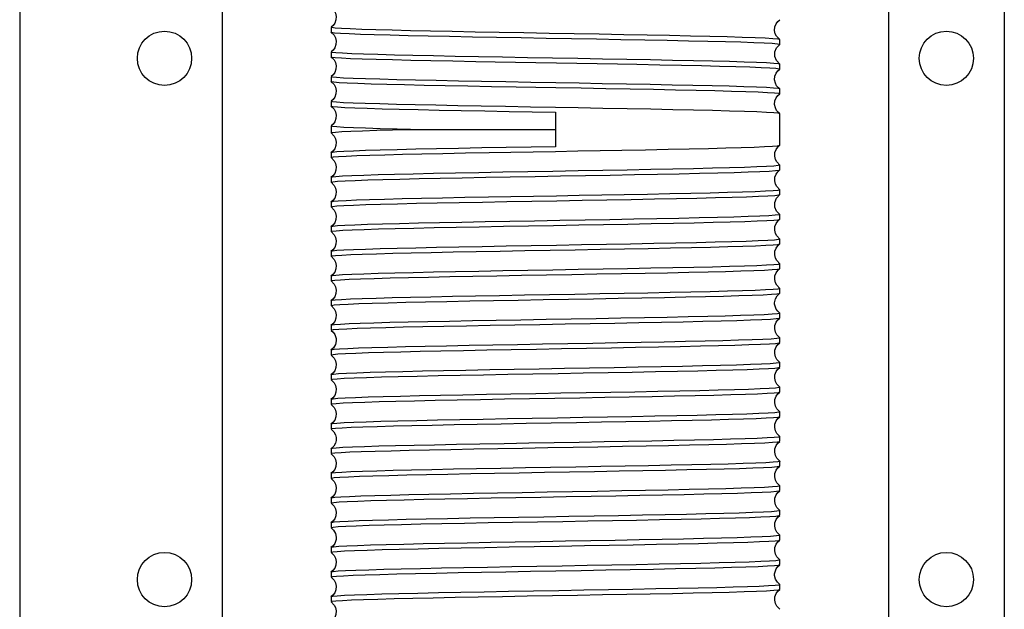
# Model space of a CAD drawing. Extents: x 15 to 227, y -165 to 41.
# Drawn here: x 166 to 183, y -155 to -145 of the extents above; entities that cross this region are included whole.
import ezdxf

# ---------------------------------------------------------------- set-up
doc = ezdxf.new("R2010")
doc.units = 0
doc.header["$MEASUREMENT"] = 0

msp = doc.modelspace()

# ---------------------------------------------------------------- linework, layer by layer
at = {"color": 7, "linetype": 'Continuous'}
for p, q in [((165.78861, -126.52362), (165.78861, -164.52362)), ((169.28861, -164.52362), (169.28861, -126.52362)), ((180.78861, -144.20992), (180.78861, -164.52362)), ((182.78861, -144.20992), (182.78861, -164.52362)), ((171.16361, -144.98962), (171.16361, -145.07021)), ((178.91361, -145.28325), (178.91361, -145.20262)), ((171.16361, -145.41558), (171.16361, -145.49625)), ((178.91361, -145.70923), (178.91361, -145.62861)), ((171.16361, -145.84163), (171.16361, -145.92222)), ((178.91361, -146.13521), (178.91361, -146.05461)), ((171.16361, -146.26763), (171.16361, -146.34823)), ((175.03861, -146.45474), (175.03861, -147.05011)), ((178.91361, -147.02426), (178.91361, -146.48063)), ((171.16361, -146.69358), (171.16361, -146.81123)), ((172.53393, -146.75242), (175.03861, -146.75242)), ((171.16361, -147.15663), (171.16361, -147.23721)), ((178.91361, -147.45025), (178.91361, -147.36958)), ((171.16361, -147.5826), (171.16361, -147.66326)), ((178.91361, -147.87621), (178.91361, -147.79563)), ((171.16361, -148.00858), (171.16361, -148.08924)), ((178.91361, -148.30226), (178.91361, -148.22162)), ((171.16361, -148.43462), (171.16361, -148.51522)), ((178.91361, -148.72823), (178.91361, -148.64758)), ((171.16361, -148.86061), (171.16361, -148.94126)), ((178.91361, -149.15423), (178.91361, -149.07363)), ((171.16361, -149.28659), (171.16361, -149.36722)), ((178.91361, -149.58026), (178.91361, -149.49959)), ((171.16361, -149.71263), (171.16361, -149.79324)), ((178.91361, -150.00621), (178.91361, -149.9256)), ((171.16361, -150.13859), (171.16361, -150.21925)), ((178.91361, -150.43225), (178.91361, -150.35163)), ((171.16361, -150.56461), (171.16361, -150.64521)), ((178.91361, -150.85825), (178.91361, -150.77758)), ((171.16361, -150.99062), (171.16361, -151.07126)), ((178.91361, -151.28421), (178.91361, -151.20362)), ((171.16361, -151.41658), (171.16361, -151.49723)), ((178.91361, -151.71026), (178.91361, -151.62961)), ((171.16361, -151.84263), (171.16361, -151.92322)), ((178.91361, -152.13622), (178.91361, -152.05558)), ((171.16361, -152.2686), (171.16361, -152.34926)), ((178.91361, -152.56223), (178.91361, -152.48163)), ((171.16361, -152.69459), (171.16361, -152.77522)), ((178.91361, -152.98826), (178.91361, -152.90759)), ((171.16361, -153.12063), (171.16361, -153.20124)), ((178.91361, -153.41421), (178.91361, -153.3336)), ((171.16361, -153.54658), (171.16361, -153.62725)), ((178.91361, -153.84025), (178.91361, -153.75963)), ((171.16361, -153.97261), (171.16361, -154.05321)), ((178.91361, -154.26624), (178.91361, -154.18558)), ((171.16361, -154.39862), (171.16361, -154.47926)), ((178.91361, -154.69222), (178.91361, -154.61162)), ((171.16361, -154.82458), (171.16361, -154.90523))]:
    msp.add_line(p, q, dxfattribs=at)
at = {"color": 7, "linetype": 'Continuous', "flags": 128}
for points in [[(171.16341, -144.64495), (171.21835, -144.70009), (171.24109, -144.74435), (171.25343, -144.80013), (171.24934, -144.86131), (171.22938, -144.91547), (171.19923, -144.95794), (171.16477, -144.98796)], [(178.9091, -145.20262), (178.91213, -145.20096), (178.87732, -145.19334), (178.7935, -145.18571), (178.66214, -145.17808), (178.48571, -145.17048), (178.26526, -145.16284), (178.0035, -145.15518), (177.70534, -145.14758), (177.37314, -145.13997), (177.01049, -145.13228), (176.62423, -145.12467), (176.21773, -145.11707), (175.7951, -145.10941), (175.3643, -145.10178), (174.92935, -145.09417), (174.4944, -145.08654), (174.06764, -145.07891), (173.65328, -145.07129), (173.25507, -145.06368), (172.88048, -145.05606), (172.53345, -145.04843), (172.21688, -145.04082), (171.93671, -145.0332), (171.69614, -145.02557), (171.49691, -145.01794), (171.34276, -145.01033), (171.23579, -145.0027), (171.17637, -144.99504), (171.16869, -144.98962)], [(178.91231, -145.20087), (178.85755, -145.14479), (178.83522, -145.1), (178.82357, -145.04382), (178.82849, -144.98283), (178.84901, -144.92921), (178.87942, -144.88735), (178.9139, -144.85789)], [(171.16341, -145.07095), (171.21835, -145.12608), (171.24109, -145.17034), (171.25343, -145.22612), (171.24934, -145.28729), (171.2294, -145.34145), (171.19926, -145.38392), (171.16482, -145.41393)], [(171.16965, -145.07021), (171.17249, -145.0748), (171.22657, -145.08243), (171.32881, -145.0901), (171.4773, -145.0977), (171.67126, -145.1053), (171.90823, -145.11298), (172.18375, -145.12061), (172.49572, -145.12821), (172.84068, -145.13586), (173.21215, -145.14349), (173.60695, -145.1511), (174.02101, -145.15873), (174.44654, -145.16636), (174.87964, -145.17397), (175.3161, -145.18159), (175.7477, -145.18921), (176.17026, -145.19684), (176.57989, -145.20445), (176.9689, -145.21207), (177.33325, -145.2197), (177.66986, -145.22733), (177.97239, -145.23494), (178.23747, -145.24257), (178.46309, -145.25024), (178.64503, -145.25783), (178.78092, -145.26544), (178.87012, -145.27312), (178.91094, -145.28075), (178.9081, -145.28325)], [(178.91243, -145.62695), (178.85294, -145.56346), (178.82625, -145.49203), (178.82756, -145.41304), (178.85641, -145.34282), (178.91388, -145.2839)], [(171.16334, -145.4969), (171.21833, -145.55206), (171.24108, -145.59631), (171.25343, -145.65209), (171.24935, -145.71327), (171.22942, -145.76742), (171.1993, -145.80988), (171.16489, -145.83988)], [(178.91176, -145.62861), (178.91345, -145.62799), (178.88473, -145.62039), (178.8075, -145.61271), (178.68321, -145.60508), (178.51238, -145.59748), (178.29728, -145.58983), (178.04195, -145.5822), (177.74827, -145.57459), (177.41956, -145.56697), (177.06198, -145.55934), (176.67858, -145.55172), (176.27332, -145.54411), (175.85383, -145.53648), (175.42393, -145.52886), (174.98783, -145.52124), (174.55373, -145.51363), (174.12582, -145.50599), (173.70807, -145.49836), (173.30832, -145.49075), (172.93066, -145.48312), (172.57836, -145.47545), (172.25804, -145.46786), (171.97322, -145.46025), (171.72611, -145.45257), (171.52135, -145.44494), (171.36149, -145.43734), (171.24744, -145.42969), (171.18132, -145.42206), (171.16696, -145.41558)], [(171.16867, -145.49625), (171.17731, -145.50187), (171.23745, -145.50949), (171.34612, -145.51712), (171.50162, -145.52473), (171.70103, -145.53235), (171.94306, -145.53998), (172.22482, -145.54761), (172.54102, -145.55522), (172.88911, -145.56285), (173.26535, -145.57051), (173.66267, -145.57811), (173.99979, -145.58431), (174.34704, -145.59057), (174.70005, -145.59683), (175.05444, -145.60301), (175.4087, -145.60919), (175.76131, -145.61545), (176.1079, -145.62172), (176.4441, -145.62792), (176.83996, -145.63551), (177.21438, -145.64318), (177.56032, -145.65081), (177.87407, -145.65842), (178.1531, -145.66605), (178.39216, -145.67368), (178.5884, -145.6813), (178.74057, -145.68891), (178.84579, -145.69654), (178.9024, -145.70416), (178.90782, -145.70923)], [(178.9114, -146.05461), (178.91337, -146.05386), (178.88379, -146.04626), (178.80571, -146.03857), (178.68059, -146.03095), (178.50897, -146.02335), (178.29311, -146.0157), (178.03708, -146.00806), (177.74277, -146.00045), (177.41348, -145.99283), (177.05542, -145.9852), (176.6716, -145.97758), (176.26602, -145.96997), (175.8463, -145.96235), (175.44922, -145.95527), (175.04772, -145.94826), (174.61325, -145.94067), (174.18277, -145.93299), (173.76438, -145.92536), (173.36226, -145.91776), (172.97998, -145.91011), (172.62474, -145.90248), (172.30032, -145.89487), (172.00935, -145.88725), (171.75732, -145.87962), (171.54719, -145.872), (171.38035, -145.86439), (171.25996, -145.85677), (171.18781, -145.84914), (171.16426, -145.84163)], [(178.91242, -146.05294), (178.85759, -145.99684), (178.83524, -145.95205), (178.82357, -145.89586), (178.82847, -145.83487), (178.84897, -145.78126), (178.87935, -145.73942), (178.91378, -145.70997)], [(171.16331, -145.92288), (171.21831, -145.97804), (171.24107, -146.0223), (171.25343, -146.07809), (171.24935, -146.13927), (171.22941, -146.19343), (171.19927, -146.2359), (171.16484, -146.26591)], [(171.16961, -145.92222), (171.16758, -145.92528), (171.21194, -145.93291), (171.30463, -145.94059), (171.44389, -145.94819), (171.62905, -145.95578), (171.85772, -145.96346), (172.12561, -145.97109), (172.43068, -145.97869), (172.76955, -145.98633), (173.13584, -145.99397), (173.52642, -146.00158), (173.93727, -146.0092), (174.36066, -146.01682), (174.70212, -146.02287), (175.04622, -146.02887), (175.48059, -146.03646), (175.91075, -146.04414), (176.32862, -146.05178), (176.73003, -146.05938), (177.11139, -146.06702), (177.46554, -146.07466), (177.78871, -146.08227), (178.07827, -146.08989), (178.32876, -146.09752), (178.53725, -146.10514), (178.70234, -146.11275), (178.82093, -146.12037), (178.89122, -146.128), (178.91208, -146.13521)], [(178.91239, -146.47892), (178.85758, -146.42282), (178.83523, -146.37803), (178.82357, -146.32184), (178.82848, -146.26085), (178.84899, -146.20723), (178.8794, -146.16537), (178.91386, -146.13591)], [(171.16343, -146.34896), (171.21836, -146.4041), (171.24109, -146.44835), (171.25343, -146.50413), (171.24934, -146.56531), (171.22939, -146.61947), (171.19923, -146.66194), (171.16478, -146.69196)], [(171.16622, -146.34823), (171.16396, -146.34914), (171.19455, -146.35674), (171.27363, -146.36443), (171.39972, -146.37205), (171.57228, -146.37965), (171.78902, -146.3873), (172.04586, -146.39494), (172.34093, -146.40255), (172.67088, -146.41017), (173.02952, -146.4178), (173.41381, -146.42542), (173.81977, -146.43303), (174.23976, -146.44065), (174.63702, -146.44773), (175.03861, -146.45474)], [(178.91173, -146.48063), (178.91318, -146.48011), (178.8857, -146.47249), (178.8091, -146.46486), (178.68478, -146.45722), (178.51509, -146.44962), (178.30101, -146.44198), (178.04518, -146.43431), (177.75241, -146.42672), (177.42499, -146.41912), (177.0665, -146.41143), (176.68368, -146.4038), (176.27985, -146.39621), (175.85913, -146.38856), (175.42942, -146.38092), (175.04003, -146.37413), (174.6056, -146.36654), (174.17527, -146.35886), (173.75712, -146.35122), (173.35532, -146.34362), (172.97347, -146.33598), (172.61872, -146.32835), (172.29488, -146.32073), (172.00456, -146.31311), (171.75324, -146.30549), (171.54386, -146.29786), (171.37783, -146.29025), (171.25826, -146.28263), (171.18697, -146.275), (171.16467, -146.26763)], [(172.53393, -146.75242), (172.30398, -146.74699), (172.01366, -146.7394), (171.76051, -146.73172), (171.54929, -146.72408), (171.38263, -146.71648), (171.26148, -146.70884), (171.18812, -146.7012), (171.16392, -146.69359), (171.16395, -146.69358)], [(171.16478, -146.81288), (171.21962, -146.86899), (171.24198, -146.91379), (171.25364, -146.96998), (171.24874, -147.03097), (171.22825, -147.08458), (171.19786, -147.12643), (171.16343, -147.15588)], [(171.16792, -146.81123), (171.17865, -146.80533), (171.24111, -146.79767), (171.35103, -146.79003), (171.50805, -146.78242), (171.71, -146.77479), (171.95311, -146.76716), (172.22684, -146.75978), (172.53393, -146.75242)], [(171.16893, -147.23721), (171.16608, -147.23495), (171.20523, -147.22732), (171.29236, -147.21969), (171.42733, -147.21207), (171.6082, -147.20446), (171.83155, -147.19683), (172.09585, -147.18921), (172.39804, -147.18159), (172.73242, -147.17398), (173.09625, -147.16635), (173.48568, -147.15872), (173.89338, -147.15111), (174.2689, -147.1443), (174.65305, -147.13746), (175.04009, -147.13071), (175.42711, -147.12396), (175.81121, -147.11713), (176.18666, -147.11031), (176.59425, -147.1027), (176.98352, -147.09508), (177.34717, -147.08745), (177.68134, -147.07983), (177.98328, -147.07222), (178.24732, -147.06459), (178.47039, -147.05697), (178.65095, -147.04935), (178.78561, -147.04174), (178.87242, -147.03411), (178.91123, -147.02647), (178.90835, -147.02426)], [(178.91386, -147.36893), (178.85888, -147.31378), (178.83613, -147.26952), (178.82379, -147.21374), (178.82787, -147.15256), (178.84781, -147.0984), (178.87795, -147.05593), (178.91239, -147.02592)], [(175.03861, -147.05011), (174.61868, -147.05744), (174.1895, -147.06507), (173.76967, -147.07271), (173.36707, -147.08031), (172.98582, -147.08795), (172.62922, -147.09563), (172.30398, -147.10322), (172.01366, -147.11081), (171.76051, -147.11849), (171.54929, -147.12613), (171.38263, -147.13373), (171.26148, -147.14137), (171.18812, -147.14901), (171.16392, -147.15662), (171.16395, -147.15663)], [(171.16484, -147.23893), (171.21965, -147.29503), (171.24199, -147.33982), (171.25364, -147.39602), (171.24873, -147.45701), (171.22821, -147.51064), (171.19779, -147.5525), (171.16331, -147.58196)], [(178.91173, -147.36958), (178.91318, -147.3701), (178.8857, -147.37772), (178.8091, -147.38535), (178.68478, -147.39299), (178.51509, -147.40059), (178.30101, -147.40823), (178.04518, -147.4159), (177.75241, -147.42349), (177.42499, -147.43109), (177.0665, -147.43878), (176.68368, -147.44641), (176.27985, -147.454), (175.85913, -147.46165), (175.42942, -147.46929), (174.99473, -147.4769), (174.55922, -147.48452), (174.13109, -147.49215), (173.71455, -147.49977), (173.31337, -147.50738), (172.9351, -147.515), (172.58369, -147.52263), (172.26209, -147.53025), (171.97634, -147.53786), (171.7297, -147.54549), (171.52394, -147.55313), (171.36294, -147.56073), (171.24887, -147.56837), (171.18216, -147.57604), (171.16652, -147.5826)], [(171.16727, -147.66326), (171.16457, -147.66202), (171.19666, -147.6544), (171.2778, -147.64677), (171.40655, -147.63914), (171.58048, -147.63153), (171.79857, -147.6239), (172.05814, -147.61623), (172.35431, -147.60864), (172.68475, -147.60103), (173.04586, -147.59334), (173.43085, -147.58572), (173.83638, -147.57813), (174.25831, -147.57047), (174.68872, -147.56283), (175.1236, -147.55523), (175.55877, -147.5476), (175.98605, -147.53997), (176.40123, -147.53235), (176.80056, -147.52474), (177.17652, -147.51712), (177.52519, -147.50949), (177.84364, -147.50188), (178.12589, -147.49426), (178.36872, -147.48663), (178.57039, -147.479), (178.72709, -147.47139), (178.8367, -147.46376), (178.89883, -147.45609), (178.9092, -147.45025)], [(178.91378, -147.79488), (178.85886, -147.73975), (178.83612, -147.69549), (178.82378, -147.63972), (178.82788, -147.57854), (178.84782, -147.52438), (178.87797, -147.48191), (178.91242, -147.4519)], [(171.16489, -147.66496), (171.21966, -147.72104), (171.24199, -147.76583), (171.25364, -147.82202), (171.24873, -147.88301), (171.22822, -147.93662), (171.19781, -147.97848), (171.16334, -148.00794)], [(171.16423, -148.08924), (171.16362, -148.08904), (171.18961, -148.08145), (171.26415, -148.07377), (171.38583, -148.06614), (171.55414, -148.05853), (171.76686, -148.05089), (172.01998, -148.04326), (172.31164, -148.03564), (172.63855, -148.02803), (172.99456, -148.0204), (173.37667, -148.01278), (173.78091, -148.00517), (174.19967, -147.99754), (174.62914, -147.98991), (175.06511, -147.9823), (175.49939, -147.97468), (175.92778, -147.96705), (176.34632, -147.95941), (176.74714, -147.95181), (177.12614, -147.94418), (177.48005, -147.9365), (177.80221, -147.92891), (178.08908, -147.92131), (178.33844, -147.91363), (178.54561, -147.906), (178.70799, -147.8984), (178.82469, -147.89075), (178.8935, -147.88312), (178.91127, -147.87621)], [(178.90941, -147.79563), (178.91229, -147.79718), (178.87776, -147.8048), (178.79515, -147.81243), (178.66458, -147.82005), (178.48794, -147.82766), (178.26856, -147.83529), (178.00794, -147.84291), (177.70911, -147.85053), (177.3777, -147.85814), (177.01643, -147.86577), (176.62912, -147.8734), (176.22305, -147.88101), (175.84076, -147.88796), (175.44913, -147.89494), (175.05425, -147.90183), (174.6592, -147.90873), (174.26708, -147.9157), (173.88398, -147.92265), (173.47667, -147.93026), (173.08775, -147.93789), (172.72453, -147.94552), (172.39085, -147.95314), (172.08947, -147.96075), (171.82604, -147.96837), (171.60364, -147.976), (171.42378, -147.98361), (171.28986, -147.99123), (171.20381, -147.99886), (171.16577, -148.00649), (171.1687, -148.00858)], [(178.91388, -148.22094), (178.85641, -148.16202), (178.82756, -148.0918), (178.82625, -148.01282), (178.85294, -147.94138), (178.91243, -147.87789)], [(171.16482, -148.09091), (171.21963, -148.14701), (171.24198, -148.19181), (171.25364, -148.24799), (171.24874, -148.30898), (171.22824, -148.3626), (171.19785, -148.40444), (171.16341, -148.43389)], [(178.90952, -148.22162), (178.89796, -148.22763), (178.83474, -148.2353), (178.72406, -148.24293), (178.56633, -148.25054), (178.36369, -148.25817), (178.11994, -148.2658), (177.83685, -148.27342), (177.51764, -148.28103), (177.16832, -148.28866), (176.7918, -148.29628), (176.39202, -148.30389), (175.97651, -148.31151), (175.54902, -148.31914), (175.11377, -148.32677), (174.67893, -148.33437), (174.24868, -148.34201), (173.82703, -148.34966), (173.42191, -148.35726), (173.03743, -148.36488), (172.67694, -148.37257), (172.34722, -148.38018), (172.05186, -148.38777), (171.79319, -148.39544), (171.57606, -148.40307), (171.40313, -148.41068), (171.27544, -148.41831), (171.19539, -148.42594), (171.1644, -148.43356), (171.16688, -148.43462)], [(171.16635, -148.51522), (171.18333, -148.50845), (171.25076, -148.50082), (171.36656, -148.4932), (171.52896, -148.48559), (171.7349, -148.47797), (171.98302, -148.47034), (172.2704, -148.46272), (172.59162, -148.45511), (172.94408, -148.44747), (173.32403, -148.43983), (173.7243, -148.43223), (174.14136, -148.4246), (174.57102, -148.41691), (175.00521, -148.40931), (175.43982, -148.40172), (175.87075, -148.39405), (176.28988, -148.38641), (176.69303, -148.37881), (177.07663, -148.37117), (177.43343, -148.36354), (177.75967, -148.35593), (178.05266, -148.34831), (178.30691, -148.34068), (178.51943, -148.33306), (178.68879, -148.32545), (178.8118, -148.31783), (178.88664, -148.3102), (178.91326, -148.30258), (178.91234, -148.30226)], [(178.9139, -148.64696), (178.8589, -148.5918), (178.83614, -148.54754), (178.82379, -148.49176), (178.82787, -148.43059), (178.84779, -148.37643), (178.87791, -148.33397), (178.91231, -148.30397)], [(171.16477, -148.51688), (171.21962, -148.57299), (171.24198, -148.61779), (171.25364, -148.67398), (171.24874, -148.73497), (171.22824, -148.78859), (171.19785, -148.83044), (171.16341, -148.8599)], [(178.91173, -148.64758), (178.89249, -148.65466), (178.82259, -148.66229), (178.70482, -148.66994), (178.54141, -148.67754), (178.33328, -148.68517), (178.08301, -148.69285), (177.7953, -148.70045), (177.47241, -148.70804), (177.11785, -148.71571), (176.73831, -148.72335), (176.33706, -148.73095), (175.91821, -148.73859), (175.48962, -148.74623), (175.05528, -148.75384), (174.61936, -148.76146), (174.19007, -148.76908), (173.77162, -148.77671), (173.3678, -148.78432), (172.98622, -148.79194), (172.63084, -148.79957), (172.30466, -148.80718), (172.01382, -148.8148), (171.7616, -148.82243), (171.54985, -148.83007), (171.38256, -148.83767), (171.26194, -148.84531), (171.1885, -148.85299), (171.16361, -148.86058), (171.16368, -148.86061)], [(171.16838, -148.94126), (171.17749, -148.93553), (171.23889, -148.92789), (171.34831, -148.92023), (171.50372, -148.91264), (171.70425, -148.90502), (171.9474, -148.89734), (172.22859, -148.88972), (172.54566, -148.88213), (172.89511, -148.87447), (173.27037, -148.86683), (173.66821, -148.85922), (174.08456, -148.85159), (174.51157, -148.84396), (174.94531, -148.83635), (175.38159, -148.82873), (175.8122, -148.82111), (176.23294, -148.81348), (176.63995, -148.80587), (177.0256, -148.79825), (177.38587, -148.79062), (177.71772, -148.783), (178.0149, -148.77539), (178.27408, -148.76775), (178.49334, -148.7601), (178.66855, -148.7525), (178.79741, -148.74488), (178.87935, -148.73719), (178.91282, -148.72959), (178.90996, -148.72823)], [(178.91386, -149.07293), (178.85889, -149.01778), (178.83613, -148.97352), (178.82379, -148.91774), (178.82787, -148.85656), (178.84781, -148.8024), (178.87796, -148.75993), (178.91239, -148.72992)], [(171.16488, -148.94296), (171.21966, -148.99904), (171.242, -149.04383), (171.25365, -149.10002), (171.24873, -149.16102), (171.22821, -149.21464), (171.19779, -149.2565), (171.16331, -149.28597)], [(178.91186, -149.07363), (178.9132, -149.07412), (178.88547, -149.08174), (178.80955, -149.08937), (178.68548, -149.09699), (178.5151, -149.1046), (178.30162, -149.11222), (178.04648, -149.11985), (177.75266, -149.12747), (177.4257, -149.13508), (177.06826, -149.14271), (176.68414, -149.15035), (176.28057, -149.15795), (175.86114, -149.16559), (175.43004, -149.17326), (174.99537, -149.18085), (174.56126, -149.18845), (174.13179, -149.19614), (173.71505, -149.20377), (173.31521, -149.21136), (172.93582, -149.21901), (172.584, -149.22665), (172.26353, -149.23426), (171.97699, -149.24188), (171.72977, -149.24951), (171.52481, -149.25713), (171.36344, -149.26474), (171.2487, -149.27236), (171.18236, -149.27999), (171.16677, -149.28659)], [(171.16951, -149.36722), (171.1732, -149.36254), (171.22787, -149.35489), (171.3302, -149.34725), (171.47988, -149.33964), (171.67484, -149.33202), (171.91141, -149.32439), (172.18791, -149.31677), (172.50117, -149.30916), (172.84529, -149.30154), (173.21743, -149.29391), (173.61366, -149.28629), (174.02653, -149.27868), (174.45233, -149.27105), (174.88685, -149.26341), (175.32191, -149.25581), (175.75336, -149.24817), (176.17716, -149.2405), (176.58534, -149.23291), (176.97378, -149.22531), (177.33906, -149.21762), (177.67433, -149.21), (177.97595, -149.2024), (178.24153, -149.19475), (178.46608, -149.18711), (178.64686, -149.1795), (178.78278, -149.17188), (178.87128, -149.16425), (178.91085, -149.15663), (178.90799, -149.15423)], [(178.91378, -149.49888), (178.85886, -149.44374), (178.83612, -149.39949), (178.82378, -149.34371), (178.82788, -149.28254), (178.84783, -149.22837), (178.87798, -149.18591), (178.91243, -149.15589)], [(171.16484, -149.36893), (171.21964, -149.42502), (171.24199, -149.46981), (171.25364, -149.526), (171.24874, -149.58699), (171.22822, -149.64061), (171.19782, -149.68247), (171.16336, -149.71193)], [(178.90961, -149.49959), (178.91261, -149.50113), (178.87804, -149.50874), (178.79501, -149.51642), (178.6651, -149.52404), (178.48888, -149.53164), (178.26866, -149.53929), (178.0086, -149.54693), (177.71061, -149.55454), (177.37804, -149.56216), (177.01715, -149.56979), (176.631, -149.57741), (176.22358, -149.58502), (175.80257, -149.59265), (175.3718, -149.60027), (174.93549, -149.60789), (174.50183, -149.6155), (174.07503, -149.62314), (173.65902, -149.63076), (173.26163, -149.63837), (172.88693, -149.64601), (172.53814, -149.65367), (172.22183, -149.66126), (171.94148, -149.66888), (171.69926, -149.67656), (171.4997, -149.68418), (171.34533, -149.69177), (171.23697, -149.69943), (171.17667, -149.70707), (171.16864, -149.71263)], [(171.17006, -149.79324), (171.16959, -149.78958), (171.21718, -149.78196), (171.31356, -149.77433), (171.45715, -149.76672), (171.64524, -149.7591), (171.87666, -149.75147), (172.14862, -149.74383), (172.456, -149.73623), (172.79635, -149.72859), (173.16601, -149.72091), (173.55801, -149.71332), (173.96892, -149.70573), (174.39458, -149.69805), (174.827, -149.69041), (175.26212, -149.68281), (175.69579, -149.67517), (176.11985, -149.66753), (176.53011, -149.65992), (176.92288, -149.6523), (177.29077, -149.64467), (177.6299, -149.63705), (177.93747, -149.62944), (178.20769, -149.62182), (178.43745, -149.61419), (178.62514, -149.60658), (178.76722, -149.59896), (178.86169, -149.59133), (178.90832, -149.58369), (178.90738, -149.58026)], [(178.9139, -149.92496), (178.87688, -149.89273), (178.84951, -149.85455), (178.82593, -149.78714), (178.82367, -149.76827), (178.82331, -149.74376), (178.83644, -149.6795), (178.86854, -149.62293), (178.9124, -149.58191)], [(171.16481, -149.79491), (171.21963, -149.85101), (171.24198, -149.8958), (171.25364, -149.95199), (171.24874, -150.01297), (171.22824, -150.06659), (171.19786, -150.10843), (171.16343, -150.13788)], [(178.90779, -149.9256), (178.91048, -149.92817), (178.86982, -149.93579), (178.78024, -149.94342), (178.64327, -149.95104), (178.46148, -149.95865), (178.23599, -149.96629), (177.96953, -149.97394), (177.66712, -149.98154), (177.33114, -149.98916), (176.96525, -149.99685), (176.57632, -150.00445), (176.16775, -150.01204), (175.74369, -150.01971), (175.31211, -150.02735), (174.87703, -150.03495), (174.44262, -150.04259), (174.01705, -150.05022), (173.60452, -150.05783), (173.20875, -150.06545), (172.8372, -150.07308), (172.49374, -150.0807), (172.18126, -150.08831), (171.90561, -150.09593), (171.66997, -150.10356), (171.476, -150.11118), (171.32736, -150.11879), (171.2261, -150.12643), (171.17253, -150.13408), (171.16963, -150.13859)], [(171.16923, -150.21925), (171.1665, -150.21664), (171.20802, -150.20902), (171.29789, -150.20133), (171.43443, -150.19373), (171.617, -150.18613), (171.84321, -150.17846), (172.10883, -150.17083), (172.41185, -150.16322), (172.7489, -150.15559), (173.11364, -150.14796), (173.50295, -150.14034), (173.91282, -150.13273), (174.33554, -150.1251), (174.76723, -150.11748), (175.2037, -150.10987), (175.63673, -150.10225), (176.06212, -150.09462), (176.47596, -150.087), (176.87046, -150.07939), (177.24158, -150.07175), (177.58612, -150.0641), (177.89761, -150.0565), (178.17259, -150.04887), (178.40898, -150.04119), (178.60232, -150.03359), (178.75017, -150.026), (178.85174, -150.01832), (178.90514, -150.01069), (178.90751, -150.00621)], [(178.91388, -150.35095), (178.85889, -150.29579), (178.83614, -150.25153), (178.82379, -150.19575), (178.82787, -150.13458), (178.84779, -150.08043), (178.87791, -150.03797), (178.91232, -150.00797)], [(171.16478, -150.22089), (171.20171, -150.25364), (171.22881, -150.29231), (171.25171, -150.36034), (171.25373, -150.3794), (171.25376, -150.40397), (171.23985, -150.46777), (171.2073, -150.52362), (171.16337, -150.56392)], [(171.16786, -150.64521), (171.16496, -150.64364), (171.19965, -150.63601), (171.28242, -150.62838), (171.41315, -150.62077), (171.58994, -150.61315), (171.80946, -150.60553), (172.07021, -150.5979), (172.36915, -150.59029), (172.70067, -150.58267), (173.06204, -150.57504), (173.44942, -150.56741), (173.85555, -150.55981), (174.27677, -150.55217), (174.70891, -150.54451), (175.14384, -150.53691), (175.57743, -150.5293), (176.00559, -150.52161), (176.42027, -150.514), (176.81731, -150.5064), (177.19321, -150.49874), (177.54088, -150.49111), (177.8566, -150.4835), (178.13784, -150.47587), (178.37929, -150.46824), (178.57809, -150.46062), (178.73295, -150.45301), (178.84095, -150.44539), (178.90041, -150.43776), (178.90838, -150.43225)], [(178.90735, -150.35163), (178.90781, -150.35523), (178.86008, -150.36287), (178.76453, -150.3705), (178.6214, -150.37812), (178.43272, -150.38573), (178.20202, -150.39336), (177.93094, -150.40098), (177.62258, -150.40859), (177.28276, -150.41622), (176.91428, -150.42384), (176.52103, -150.43146), (176.11041, -150.43907), (175.68609, -150.44671), (175.2523, -150.45435), (174.81718, -150.46195), (174.38489, -150.46959), (173.95947, -150.47727), (173.54892, -150.48486), (173.1574, -150.49245), (172.78834, -150.50013), (172.44867, -150.50777), (172.14208, -150.51537), (171.87099, -150.52301), (171.64051, -150.53064), (171.45341, -150.53826), (171.31087, -150.54587), (171.21556, -150.5535), (171.16907, -150.56113), (171.17002, -150.56461)], [(178.91385, -150.77692), (178.85888, -150.72178), (178.83613, -150.67752), (178.82379, -150.62174), (178.82787, -150.56056), (178.84781, -150.5064), (178.87795, -150.46393), (178.91239, -150.43392)], [(171.1649, -150.64697), (171.21966, -150.70305), (171.242, -150.74784), (171.25365, -150.80403), (171.24873, -150.86502), (171.22821, -150.91864), (171.19779, -150.96049), (171.16331, -150.98996)], [(178.90761, -150.77758), (178.90447, -150.78223), (178.84998, -150.78986), (178.74733, -150.79754), (178.59845, -150.80513), (178.40412, -150.81273), (178.1668, -150.82042), (177.89096, -150.82804), (177.5787, -150.83564), (177.23348, -150.84329), (176.86179, -150.85093), (176.46682, -150.85854), (176.05263, -150.86616), (175.62701, -150.87379), (175.19388, -150.88141), (174.75742, -150.88902), (174.32587, -150.89664), (173.90341, -150.90427), (173.49393, -150.91188), (173.10511, -150.9195), (172.74098, -150.92713), (172.40463, -150.93476), (172.1024, -150.94237), (171.83766, -150.95), (171.61239, -150.95767), (171.43083, -150.96526), (171.29534, -150.97287), (171.20655, -150.98056), (171.16614, -150.98818), (171.16904, -150.99062)], [(171.16556, -151.07126), (171.16404, -151.07071), (171.19169, -151.0631), (171.26845, -151.05547), (171.39292, -151.04783), (171.56277, -151.04022), (171.77699, -151.03259), (172.03295, -151.02491), (172.32584, -151.01732), (172.65337, -151.00973), (173.01195, -151.00204), (173.39485, -150.99441), (173.79874, -150.98681), (174.21951, -150.97916), (174.64924, -150.97153), (175.08394, -150.96392), (175.51944, -150.9563), (175.94754, -150.94867), (176.36403, -150.94105), (176.76514, -150.93344), (177.14333, -150.92581), (177.49465, -150.91819), (177.81614, -150.91057), (178.10176, -150.90296), (178.34828, -150.89532), (178.55389, -150.88769), (178.71474, -150.88009), (178.82865, -150.87245), (178.8952, -150.86478), (178.91064, -150.85825)], [(178.91379, -151.20288), (178.85886, -151.14775), (178.83612, -151.10349), (178.82378, -151.04771), (178.82788, -150.98653), (178.84783, -150.93237), (178.87798, -150.8899), (178.91244, -150.85988)], [(171.16483, -151.07292), (171.21964, -151.12902), (171.24199, -151.17381), (171.25364, -151.23), (171.24874, -151.291), (171.22822, -151.34462), (171.19782, -151.38647), (171.16335, -151.41593)], [(178.90864, -151.20362), (178.89959, -151.2093), (178.83904, -151.21693), (178.72997, -151.22455), (178.57408, -151.23216), (178.3743, -151.23978), (178.13193, -151.24741), (177.84985, -151.25504), (177.53336, -151.26265), (177.18503, -151.27028), (176.80857, -151.27794), (176.41108, -151.28554), (175.99606, -151.29315), (175.56769, -151.30084), (175.13401, -151.30845), (174.69912, -151.31605), (174.26713, -151.32371), (173.84618, -151.33135), (173.44046, -151.33895), (173.05358, -151.34658), (172.69284, -151.35421), (172.36204, -151.36183), (172.0639, -151.36944), (171.80403, -151.37707), (171.58547, -151.38469), (171.40969, -151.39231), (171.28002, -151.39992), (171.19833, -151.40755), (171.16474, -151.41518), (171.16753, -151.41658)], [(171.16512, -151.49723), (171.18526, -151.49014), (171.25539, -151.48246), (171.37278, -151.47483), (171.53698, -151.46722), (171.74579, -151.45959), (171.99527, -151.45195), (172.28361, -151.44434), (172.60754, -151.43672), (172.96097, -151.42909), (173.34094, -151.42147), (173.74346, -151.41386), (174.16099, -151.40624), (174.58972, -151.39861), (175.02545, -151.39099), (175.45998, -151.38338), (175.88913, -151.37575), (176.30892, -151.3681), (176.71145, -151.3605), (177.09262, -151.35287), (177.44913, -151.34518), (177.77426, -151.33759), (178.06447, -151.33001), (178.31748, -151.32232), (178.52855, -151.31469), (178.69506, -151.30709), (178.81606, -151.29944), (178.88926, -151.29181), (178.91326, -151.28421)], [(178.91391, -151.62897), (178.8589, -151.5738), (178.83614, -151.52954), (178.82379, -151.47375), (178.82787, -151.41258), (178.8478, -151.35841), (178.87793, -151.31595), (178.91236, -151.28594)], [(171.16479, -151.4989), (171.21962, -151.555), (171.24198, -151.59979), (171.25364, -151.65598), (171.24874, -151.71697), (171.22825, -151.77058), (171.19786, -151.81243), (171.16344, -151.84188)], [(178.91105, -151.62961), (178.89424, -151.63632), (178.82659, -151.64399), (178.71162, -151.65163), (178.54974, -151.65923), (178.34315, -151.66687), (178.09573, -151.6745), (177.80927, -151.68211), (177.48703, -151.68973), (177.13507, -151.69735), (176.75634, -151.70498), (176.35479, -151.71259), (175.93798, -151.72021), (175.50968, -151.72784), (175.07411, -151.73546), (174.63946, -151.74307), (174.2099, -151.7507), (173.78943, -151.75835), (173.38595, -151.76595), (173.00357, -151.77358), (172.64562, -151.78127), (172.31883, -151.78886), (172.02676, -151.79645), (171.77169, -151.80413), (171.55843, -151.81176), (171.38961, -151.81937), (171.26619, -151.82701), (171.19052, -151.83464), (171.16398, -151.84225), (171.16507, -151.84263)], [(171.16789, -151.92322), (171.17956, -151.91715), (171.2426, -151.90952), (171.3541, -151.9019), (171.51234, -151.89429), (171.71435, -151.88667), (171.9588, -151.87904), (172.24279, -151.87141), (172.56099, -151.8638), (172.91083, -151.85617), (173.28855, -151.84851), (173.68706, -151.84092), (174.10282, -151.83329), (174.53168, -151.82561), (174.96555, -151.818), (175.40035, -151.81041), (175.83197, -151.80274), (176.25227, -151.79511), (176.65709, -151.7875), (177.04279, -151.77987), (177.40213, -151.77224), (177.73129, -151.76462), (178.02758, -151.75701), (178.28543, -151.74938), (178.50183, -151.74176), (178.67529, -151.73414), (178.80257, -151.72653), (178.88179, -151.7189), (178.91287, -151.71127), (178.91053, -151.71026)], [(178.91387, -152.05494), (178.85889, -151.99979), (178.83614, -151.95553), (178.82379, -151.89975), (178.82787, -151.83858), (178.8478, -151.78442), (178.87792, -151.74196), (178.91233, -151.71196)], [(171.16479, -151.9249), (171.21262, -151.97103), (171.24168, -152.02496), (171.25258, -152.07067), (171.2541, -152.09739), (171.25222, -152.12395), (171.24079, -152.16931), (171.21127, -152.22259), (171.16333, -152.26795)], [(178.9128, -152.05558), (178.91329, -152.05574), (178.88815, -152.06335), (178.81386, -152.07098), (178.6918, -152.07863), (178.52427, -152.08623), (178.31223, -152.09386), (178.05831, -152.10154), (177.76729, -152.10913), (177.44142, -152.11672), (177.08428, -152.12441), (176.70257, -152.13204), (176.29963, -152.13964), (175.87954, -152.14729), (175.45021, -152.15492), (175.01562, -152.16253), (174.57996, -152.17015), (174.15142, -152.17778), (173.7342, -152.1854), (173.3321, -152.19301), (172.95268, -152.20064), (172.59989, -152.20826), (172.2767, -152.21588), (171.98919, -152.22349), (171.74061, -152.23113), (171.53278, -152.23876), (171.36961, -152.24637), (171.25327, -152.254), (171.18424, -152.26168), (171.1656, -152.2686)], [(171.16928, -152.34926), (171.17434, -152.34422), (171.23132, -152.33659), (171.33642, -152.32892), (171.48765, -152.32133), (171.68423, -152.31372), (171.92365, -152.30603), (172.20143, -152.29841), (172.51543, -152.29082), (172.86218, -152.28316), (173.23517, -152.27553), (173.63119, -152.26792), (174.04617, -152.26029), (174.4723, -152.25266), (174.90567, -152.24504), (175.34207, -152.23743), (175.7733, -152.22981), (176.19515, -152.22218), (176.60376, -152.21457), (176.99144, -152.20695), (177.35419, -152.19932), (177.68893, -152.19169), (177.98935, -152.18408), (178.25209, -152.17645), (178.4752, -152.16878), (178.65448, -152.16119), (178.78759, -152.15358), (178.87391, -152.14589), (178.91182, -152.13827), (178.90871, -152.13622)], [(178.9138, -152.48089), (178.85887, -152.42576), (178.83613, -152.3815), (178.82379, -152.32573), (178.82788, -152.26455), (178.84782, -152.21039), (178.87796, -152.16792), (178.9124, -152.13791)], [(171.1649, -152.35097), (171.21966, -152.40705), (171.242, -152.45184), (171.25365, -152.50802), (171.24873, -152.56901), (171.22821, -152.62263), (171.1978, -152.66449), (171.16332, -152.69395)], [(178.91015, -152.48163), (178.91271, -152.48281), (178.88053, -152.49044), (178.80022, -152.49807), (178.67189, -152.50569), (178.49741, -152.5133), (178.28006, -152.52092), (178.02132, -152.52855), (177.72421, -152.53616), (177.39433, -152.54378), (177.03437, -152.55141), (176.64815, -152.55904), (176.24293, -152.56665), (175.82234, -152.57428), (175.39056, -152.58195), (174.95571, -152.58954), (174.52193, -152.59715), (174.09328, -152.60484), (173.67785, -152.61246), (173.27978, -152.62005), (172.90262, -152.62771), (172.55344, -152.63534), (172.236, -152.64295), (171.95284, -152.65058), (171.7093, -152.65821), (171.50828, -152.66583), (171.35107, -152.67344), (171.24063, -152.68106), (171.17869, -152.68869), (171.1682, -152.69459)], [(171.16985, -152.77522), (171.17065, -152.77123), (171.22089, -152.76358), (171.31889, -152.75595), (171.46438, -152.74834), (171.65533, -152.74072), (171.88815, -152.73309), (172.16119, -152.72547), (172.47133, -152.71786), (172.81271, -152.71023), (173.18252, -152.70261), (173.57685, -152.69499), (173.9883, -152.68738), (174.41316, -152.67974), (174.84723, -152.6721), (175.28234, -152.6645), (175.71434, -152.65687), (176.13919, -152.64919), (176.5489, -152.6416), (176.93932, -152.634), (177.30703, -152.62632), (177.64512, -152.61869), (177.94993, -152.61109), (178.21904, -152.60344), (178.44739, -152.59581), (178.63222, -152.5882), (178.77238, -152.58057), (178.86524, -152.57295), (178.90923, -152.56533), (178.90736, -152.56223)], [(178.91382, -152.9069), (178.85887, -152.85176), (178.83613, -152.8075), (178.82378, -152.75172), (178.82788, -152.69054), (178.84783, -152.63637), (178.87799, -152.5939), (178.91244, -152.56388)], [(171.16482, -152.77692), (171.21964, -152.83302), (171.24199, -152.87781), (171.25364, -152.934), (171.24874, -152.99499), (171.22822, -153.04862), (171.19782, -153.09047), (171.16336, -153.11993)], [(171.16977, -153.20124), (171.16765, -153.19828), (171.21081, -153.19066), (171.30284, -153.18303), (171.4422, -153.17541), (171.62627, -153.1678), (171.8539, -153.16017), (172.12235, -153.15252), (172.42656, -153.14492), (172.76413, -153.13729), (173.13139, -153.1296), (173.52144, -153.122), (173.93086, -153.11441), (174.35551, -153.10674), (174.78741, -153.0991), (175.22251, -153.0915), (175.65667, -153.08386), (176.08171, -153.07623), (176.49343, -153.06862), (176.88813, -153.061), (177.25837, -153.05337), (177.60028, -153.04575), (177.911, -153.03814), (178.1847, -153.03052), (178.41823, -153.02289), (178.60994, -153.01527), (178.75622, -153.00766), (178.85504, -153.00002), (178.90611, -152.99238), (178.9074, -152.98826)], [(178.90846, -152.90759), (178.91151, -152.90981), (178.8725, -152.91743), (178.78509, -152.92512), (178.65093, -152.93273), (178.47065, -152.94032), (178.24659, -152.94799), (177.98296, -152.95562), (177.68175, -152.96323), (177.3463, -152.97086), (176.98294, -152.97849), (176.59476, -152.98611), (176.18576, -152.99372), (175.76364, -153.00135), (175.33227, -153.00897), (174.89585, -153.01658), (174.46258, -153.0242), (174.03667, -153.03183), (173.62203, -153.03946), (173.22647, -153.04707), (172.85406, -153.0547), (172.50797, -153.06235), (172.19474, -153.06995), (171.91781, -153.07757), (171.67932, -153.08526), (171.48373, -153.09287), (171.33353, -153.10046), (171.22951, -153.10813), (171.17362, -153.11576), (171.16944, -153.12063)], [(178.91391, -153.33296), (178.8589, -153.2778), (178.83614, -153.23354), (178.82379, -153.17776), (178.82787, -153.11658), (178.8478, -153.06243), (178.87792, -153.01996), (178.91233, -152.98996)], [(171.16478, -153.20289), (171.21962, -153.25899), (171.24198, -153.30379), (171.25364, -153.35998), (171.24874, -153.42097), (171.22825, -153.47458), (171.19786, -153.51643), (171.16344, -153.54588)], [(178.90727, -153.3336), (178.90877, -153.33687), (178.86367, -153.34449), (178.76974, -153.35212), (178.62853, -153.35974), (178.44271, -153.36735), (178.21342, -153.37498), (177.94343, -153.38263), (177.63783, -153.39023), (177.29905, -153.39786), (176.93074, -153.40554), (176.53983, -153.41314), (176.12976, -153.42073), (175.70466, -153.42841), (175.27253, -153.43604), (174.83741, -153.44364), (174.40346, -153.45128), (173.97884, -153.45892), (173.56775, -153.46653), (173.17389, -153.47415), (172.80467, -153.48178), (172.46397, -153.4894), (172.15462, -153.49701), (171.88244, -153.50463), (171.65055, -153.51226), (171.4606, -153.51988), (171.31615, -153.52749), (171.21922, -153.53512), (171.17009, -153.54276), (171.16987, -153.54658)], [(171.16831, -153.62725), (171.16517, -153.62533), (171.20225, -153.61771), (171.28775, -153.61003), (171.42006, -153.60241), (171.59857, -153.59482), (171.82095, -153.58716), (172.08302, -153.57952), (172.38284, -153.57192), (172.71703, -153.56429), (173.07931, -153.55665), (173.46662, -153.54904), (173.87493, -153.54143), (174.29657, -153.5338), (174.72768, -153.52617), (175.16407, -153.51856), (175.59751, -153.51095), (176.02381, -153.50331), (176.43905, -153.49569), (176.83542, -153.48808), (177.20884, -153.48045), (177.5561, -153.47279), (177.87069, -153.46519), (178.14911, -153.45757), (178.38924, -153.44989), (178.58656, -153.44228), (178.73859, -153.43468), (178.8445, -153.42702), (178.90231, -153.41938), (178.90808, -153.41421)], [(178.91386, -153.75893), (178.85888, -153.70378), (178.83613, -153.65952), (178.82379, -153.60374), (178.82787, -153.54256), (178.84781, -153.4884), (178.87795, -153.44593), (178.91238, -153.41592)], [(171.16483, -153.62892), (171.20868, -153.66994), (171.24077, -153.7265), (171.25391, -153.79076), (171.254, -153.80667), (171.25354, -153.81527), (171.25129, -153.83414), (171.2277, -153.90155), (171.20033, -153.93973), (171.16331, -153.97196)], [(171.16637, -154.05321), (171.16424, -154.05233), (171.19448, -154.04471), (171.27287, -154.03708), (171.39935, -154.02946), (171.57204, -154.02185), (171.7877, -154.01423), (172.04487, -154.0066), (172.34055, -153.99899), (172.66916, -153.99137), (173.02803, -153.98374), (173.41334, -153.9761), (173.81784, -153.9685), (174.23793, -153.96086), (174.66942, -153.95319), (175.10419, -153.9456), (175.53812, -153.938), (175.96713, -153.93031), (176.38314, -153.92269), (176.78199, -153.91509), (177.16013, -153.90744), (177.51046, -153.8998), (177.82924, -153.89219), (178.11387, -153.88457), (178.35902, -153.87694), (178.56177, -153.86932), (178.7208, -153.86171), (178.83311, -153.85408), (178.89697, -153.84646), (178.90959, -153.84025)], [(178.90746, -153.75963), (178.9055, -153.76392), (178.85333, -153.77156), (178.75344, -153.7792), (178.60612, -153.78681), (178.41341, -153.79443), (178.17895, -153.80206), (177.9044, -153.80968), (177.5929, -153.81729), (177.25031, -153.82491), (176.87948, -153.83254), (176.48431, -153.84016), (176.07224, -153.84777), (175.64696, -153.8554), (175.21269, -153.86304), (174.77759, -153.87064), (174.34583, -153.87828), (173.92143, -153.88595), (173.51239, -153.89354), (173.12283, -153.90114), (172.75617, -153.90883), (172.41931, -153.91646), (172.11589, -153.92405), (171.84831, -153.93171), (171.62162, -153.93934), (171.43856, -153.94695), (171.30025, -153.95457), (171.20929, -153.9622), (171.16723, -153.96982), (171.16963, -153.97261)], [(178.91378, -154.18488), (178.85886, -154.12975), (178.83612, -154.0855), (178.82378, -154.02972), (178.82788, -153.96854), (178.84782, -153.91438), (178.87797, -153.87192), (178.91241, -153.8419)], [(171.1649, -154.05497), (171.21966, -154.11105), (171.242, -154.15583), (171.25364, -154.21202), (171.24873, -154.27301), (171.22822, -154.32663), (171.19781, -154.36848), (171.16334, -154.39794)], [(178.90828, -154.18558), (178.90155, -154.19092), (178.84264, -154.19856), (178.73565, -154.20622), (178.5826, -154.21382), (178.38429, -154.22143), (178.14323, -154.22911), (177.86396, -154.23673), (177.54862, -154.24433), (177.20068, -154.25199), (176.8267, -154.25962), (176.42988, -154.26723), (176.0143, -154.27486), (175.58778, -154.28249), (175.15424, -154.2901), (174.71788, -154.29772), (174.28692, -154.30534), (173.86556, -154.31297), (173.45764, -154.32058), (173.07084, -154.3282), (172.70916, -154.33583), (172.37568, -154.34346), (172.07667, -154.35106), (171.81548, -154.3587), (171.59405, -154.36636), (171.41655, -154.37395), (171.28529, -154.38157), (171.20088, -154.38926), (171.16491, -154.39687), (171.16801, -154.39862)], [(171.16436, -154.47926), (171.18712, -154.47179), (171.2595, -154.46416), (171.37968, -154.45652), (171.54542, -154.44892), (171.75575, -154.44128), (172.00808, -154.4336), (172.29766, -154.42601), (172.62224, -154.41842), (172.97826, -154.41074), (173.35902, -154.4031), (173.76123, -154.3955), (174.18079, -154.38786), (174.6098, -154.38023), (175.04428, -154.37261), (175.48006, -154.36499), (175.90893, -154.35737), (176.3267, -154.34974), (176.72955, -154.34213), (177.10992, -154.33451), (177.46384, -154.32688), (177.78834, -154.31927), (178.07731, -154.31165), (178.32748, -154.30402), (178.53703, -154.29638), (178.702, -154.28878), (178.82021, -154.28114), (178.89117, -154.27346), (178.91247, -154.26624)], [(178.91386, -154.61093), (178.86992, -154.57063), (178.83737, -154.51477), (178.82346, -154.45097), (178.82314, -154.43508), (178.82348, -154.4264), (178.82551, -154.40734), (178.8484, -154.33931), (178.87551, -154.30064), (178.91244, -154.26789)], [(171.16483, -154.48092), (171.21964, -154.53702), (171.24199, -154.58181), (171.25364, -154.638), (171.24874, -154.69899), (171.22823, -154.75261), (171.19782, -154.79446), (171.16337, -154.82392)], [(178.90995, -154.61162), (178.89606, -154.618), (178.8311, -154.62563), (178.71772, -154.63325), (178.55767, -154.64086), (178.35394, -154.64848), (178.10788, -154.65611), (177.82241, -154.66373), (177.50288, -154.67134), (177.1519, -154.67898), (176.7732, -154.68663), (176.37391, -154.69423), (175.95758, -154.70185), (175.52837, -154.70954), (175.09435, -154.71714), (174.65963, -154.72473), (174.22831, -154.7324), (173.80851, -154.74004), (173.40441, -154.74764), (173.01963, -154.75528), (172.66139, -154.76291), (172.3335, -154.77053), (172.03864, -154.77814), (171.78236, -154.78577), (171.56766, -154.79339), (171.39598, -154.801), (171.27057, -154.80862), (171.19326, -154.81625), (171.16413, -154.82387), (171.16594, -154.82458)], [(171.16688, -154.90523), (171.1813, -154.89882), (171.24702, -154.89115), (171.36012, -154.88352), (171.52019, -154.87591), (171.72506, -154.86828), (171.97088, -154.86065), (172.25587, -154.85303), (172.57679, -154.84542), (172.9276, -154.83779), (173.30537, -154.83017), (173.70615, -154.82256), (174.12241, -154.81494), (174.55035, -154.80731), (174.98579, -154.79969), (175.42053, -154.79208), (175.8504, -154.78444), (176.27139, -154.77679), (176.67559, -154.76919), (177.05889, -154.76157), (177.41795, -154.75388), (177.74603, -154.74628), (178.03954, -154.73869), (178.29618, -154.73102), (178.51113, -154.72338), (178.68175, -154.71578), (178.80703, -154.70814), (178.88462, -154.70051), (178.9131, -154.69289), (178.91131, -154.69222)], [(178.9139, -155.03696), (178.8589, -154.9818), (178.83614, -154.93754), (178.82379, -154.88176), (178.82787, -154.82059), (178.84779, -154.76643), (178.87791, -154.72397), (178.91232, -154.69397)], [(171.16477, -154.90688), (171.21962, -154.96299), (171.24198, -155.00779), (171.25364, -155.06398), (171.24874, -155.12497), (171.22824, -155.17859), (171.19786, -155.22044), (171.16342, -155.24989)]]:
    msp.add_lwpolyline(points, dxfattribs=at)
at = {"color": 7, "linetype": 'Continuous'}
for centre in [(168.28861, -145.52362), (181.78861, -145.52362), (168.28861, -154.52362), (181.78861, -154.52362)]:
    msp.add_circle(centre, 0.46875, dxfattribs=at)

doc.saveas('drawing.dxf')
